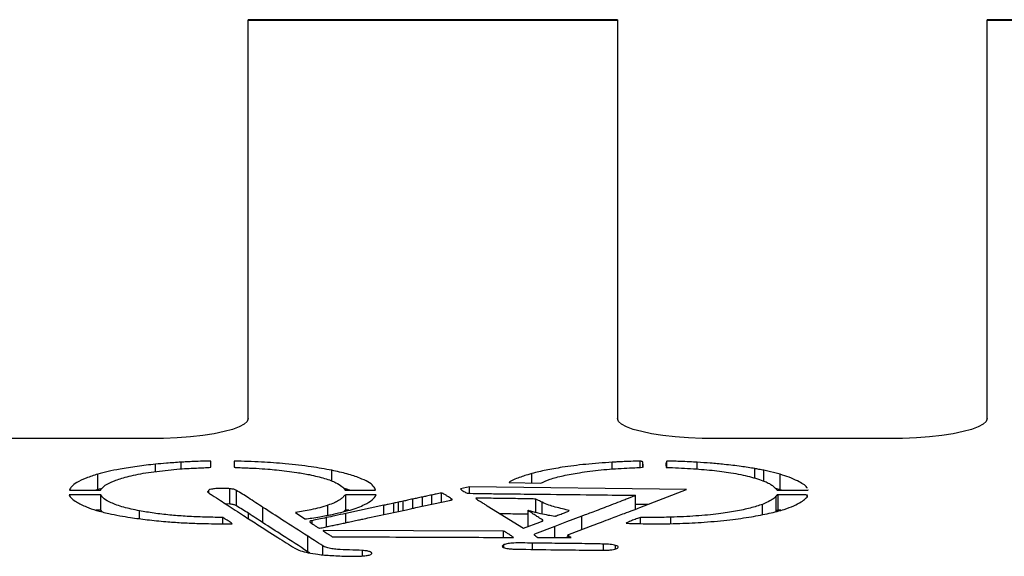
# Model space of a CAD drawing. Units: millimetres. Extents: x 242.98 to 244.45, y 100.18 to 102.33.
# Drawn here: x 244.03 to 244.23, y 100.69 to 100.8 of the extents above; entities that cross this region are included whole.
import ezdxf

# ---------------------------------------------------------------- set-up
doc = ezdxf.new("R2010")
doc.units = ezdxf.units.MM

msp = doc.modelspace()

# ---------------------------------------------------------------- linework, layer by layer
at = {"color": 7, "linetype": 'Continuous', "lineweight": 25}
for p, q in [((244.14656, 100.79556), (244.07156, 100.79556)), ((244.07156, 100.79543), (244.07156, 100.79556)), ((244.07156, 100.71456), (244.07156, 100.79543)), ((244.07156, 100.79543), (244.14656, 100.79543)), ((244.14656, 100.79556), (244.14656, 100.79543)), ((244.14656, 100.79543), (244.14656, 100.71456)), ((244.29656, 100.79556), (244.22156, 100.79556)), ((244.22156, 100.79543), (244.22156, 100.79556)), ((244.22156, 100.71456), (244.22156, 100.79543)), ((244.22156, 100.79543), (244.29656, 100.79543)), ((244.05156, 100.71047), (244.01656, 100.71047)), ((244.20156, 100.71047), (244.16656, 100.71047)), ((244.05276, 100.70375), (244.05276, 100.70526)), ((244.05798, 100.70431), (244.05798, 100.70567)), ((244.06399, 100.70463), (244.06399, 100.70588)), ((244.06875, 100.7059), (244.06875, 100.70467)), ((244.14543, 100.70428), (244.14543, 100.70566)), ((244.15117, 100.70461), (244.15117, 100.70588)), ((244.15165, 100.70526), (244.15165, 100.70462)), ((244.15656, 100.70461), (244.15656, 100.70588)), ((244.16269, 100.70427), (244.16269, 100.70566)), ((244.04107, 100.70013), (244.04107, 100.70326)), ((244.08853, 100.70182), (244.08853, 100.70403)), ((244.12917, 100.70146), (244.12917, 100.70338)), ((244.1744, 100.70241), (244.1744, 100.70437)), ((244.17954, 100.70321), (244.17626, 100.70402)), ((244.17626, 100.70182), (244.17626, 100.70402)), ((244.17954, 100.70008), (244.17954, 100.70321)), ((244.12453, 100.70152), (244.131, 100.70144)), ((244.04165, 100.69903), (244.03522, 100.69903)), ((244.03532, 100.69999), (244.04159, 100.69999)), ((244.04107, 100.70013), (244.04067, 100.69999)), ((244.04195, 100.70035), (244.04107, 100.70013)), ((244.04165, 100.6959), (244.04165, 100.69903)), ((244.06357, 100.69944), (244.06357, 100.70001)), ((244.06788, 100.69715), (244.06788, 100.70028)), ((244.0692, 100.69679), (244.0692, 100.69992)), ((244.09128, 100.69997), (244.09743, 100.69999)), ((244.09755, 100.69904), (244.09137, 100.69904)), ((244.09137, 100.6959), (244.09137, 100.69904)), ((244.10888, 100.69714), (244.10888, 100.699)), ((244.11081, 100.69756), (244.11081, 100.69941)), ((244.11652, 100.70064), (244.11467, 100.70025)), ((244.16057, 100.70011), (244.11652, 100.70064)), ((244.11652, 100.69936), (244.11652, 100.70064)), ((244.1511, 100.69648), (244.16057, 100.70011)), ((244.17954, 100.70008), (244.17867, 100.7003)), ((244.17897, 100.69998), (244.1852, 100.69997)), ((244.17916, 100.6959), (244.17916, 100.69904)), ((244.17985, 100.69998), (244.17954, 100.70008)), ((244.18514, 100.69891), (244.18506, 100.69899)), ((244.18506, 100.69869), (244.18506, 100.69899)), ((244.1852, 100.69997), (244.18517, 100.70005)), ((244.06788, 100.69715), (244.06701, 100.69721)), ((244.10114, 100.69546), (244.10114, 100.69734)), ((244.1021, 100.69567), (244.1021, 100.69756)), ((244.10307, 100.69587), (244.10307, 100.69775)), ((244.10501, 100.69631), (244.10501, 100.69819)), ((244.10564, 100.69645), (244.11246, 100.69791)), ((244.10694, 100.69672), (244.10694, 100.6986)), ((244.11288, 100.69801), (244.11288, 100.6982)), ((244.12993, 100.6955), (244.12993, 100.69818)), ((244.13123, 100.69521), (244.13123, 100.69752)), ((244.15021, 100.69613), (244.15021, 100.69894)), ((244.15266, 100.69707), (244.15021, 100.6971)), ((244.17596, 100.69502), (244.17596, 100.69711)), ((244.17874, 100.69567), (244.17874, 100.6988)), ((244.04165, 100.6959), (244.04072, 100.6959)), ((244.04193, 100.6956), (244.04165, 100.6959)), ((244.04951, 100.69419), (244.04951, 100.69579)), ((244.07156, 100.69535), (244.07156, 100.69426)), ((244.07459, 100.69337), (244.07459, 100.6965)), ((244.08117, 100.69542), (244.08309, 100.69414)), ((244.08778, 100.6949), (244.08778, 100.69693)), ((244.09204, 100.6959), (244.09137, 100.6959)), ((244.09914, 100.69692), (244.09139, 100.69526)), ((244.09139, 100.69339), (244.09139, 100.69526)), ((244.09588, 100.69434), (244.10371, 100.69601)), ((244.09914, 100.69503), (244.09914, 100.69692)), ((244.1201, 100.69682), (244.12743, 100.69226)), ((244.12838, 100.69277), (244.12838, 100.6959)), ((244.17967, 100.69591), (244.17916, 100.6959)), ((244.06647, 100.69315), (244.06647, 100.69444)), ((244.08459, 100.69316), (244.08459, 100.69379)), ((244.08749, 100.69255), (244.08749, 100.69442)), ((244.09193, 100.69351), (244.09394, 100.69393)), ((244.12743, 100.69226), (244.13075, 100.69349)), ((244.13129, 100.6937), (244.13129, 100.69394)), ((244.13929, 100.69198), (244.13929, 100.69471)), ((244.15121, 100.6932), (244.15121, 100.69446)), ((244.15739, 100.6932), (244.15739, 100.69449)), ((244.12337, 100.69168), (244.08689, 100.69181)), ((244.08689, 100.69167), (244.08689, 100.69181)), ((244.12337, 100.69039), (244.12337, 100.69168)), ((244.13382, 100.69261), (244.12967, 100.69103)), ((244.12967, 100.69088), (244.12967, 100.69103)), ((244.13382, 100.69035), (244.13382, 100.69261)), ((244.1368, 100.69104), (244.14161, 100.69286)), ((244.08368, 100.68749), (244.08368, 100.69062)), ((244.12928, 100.68796), (244.12928, 100.68924)), ((244.13643, 100.69048), (244.13612, 100.69036)), ((244.13643, 100.69087), (244.13643, 100.69036)), ((244.13662, 100.69037), (244.13662, 100.69072)), ((244.14368, 100.6878), (244.14368, 100.68904)), ((244.08409, 100.68723), (244.08368, 100.68749)), ((244.08673, 100.68687), (244.08673, 100.68867)), ((244.09477, 100.68662), (244.09477, 100.68775)), ((244.12348, 100.68833), (244.12348, 100.68893)), ((244.14616, 100.68804), (244.14616, 100.68877))]:
    msp.add_line(p, q, dxfattribs=at)
at = {"color": 7, "linetype": 'Continuous', "lineweight": 25, "flags": 128}
for points in [[(244.07156, 100.71456), (244.07136, 100.71397), (244.07075, 100.7134), (244.06975, 100.71286), (244.06839, 100.71234), (244.06668, 100.71188), (244.06466, 100.71146), (244.06238, 100.71111), (244.05987, 100.71083), (244.0572, 100.71063), (244.05441, 100.71051), (244.05156, 100.71047)], [(244.16656, 100.71047), (244.16372, 100.71051), (244.16093, 100.71063), (244.15825, 100.71083), (244.15575, 100.71111), (244.15347, 100.71146), (244.15145, 100.71188), (244.14974, 100.71234), (244.14837, 100.71286), (244.14737, 100.7134), (244.14677, 100.71397), (244.14656, 100.71456)], [(244.22156, 100.71456), (244.22136, 100.71397), (244.22075, 100.7134), (244.21975, 100.71286), (244.21839, 100.71234), (244.21668, 100.71188), (244.21466, 100.71146), (244.21238, 100.71111), (244.20987, 100.71083), (244.2072, 100.71063), (244.20441, 100.71051), (244.20156, 100.71047)], [(244.13929, 100.69471), (244.13622, 100.69353), (244.13382, 100.69261)]]:
    msp.add_lwpolyline(points, dxfattribs=at)
at = {"color": 7, "linetype": 'Continuous', "lineweight": 25}
for points, knots in [([(244.05276, 100.70526), (244.05151, 100.70512), (244.04896, 100.70484), (244.04579, 100.70432), (244.04311, 100.7038), (244.04174, 100.70344), (244.04107, 100.70326)], [0, 0, 0, 0, 0.2779596, 0.5646282, 0.7870751, 1, 1, 1, 1]), ([(244.05798, 100.70567), (244.05697, 100.70561), (244.05519, 100.70549), (244.05349, 100.70533), (244.05276, 100.70526)], [0, 0, 0, 0, 0.5665993, 1, 1, 1, 1]), ([(244.06399, 100.70588), (244.06377, 100.70588), (244.06323, 100.70589), (244.06207, 100.70586), (244.06064, 100.70581), (244.05918, 100.70574), (244.05833, 100.70569), (244.05798, 100.70567)], [0, 0, 0, 0, 0.10832, 0.266983, 0.566338, 0.822013, 1, 1, 1, 1]), ([(244.08853, 100.70403), (244.08718, 100.70428), (244.08433, 100.7048), (244.07944, 100.70535), (244.07416, 100.70574), (244.07061, 100.70584), (244.06875, 100.7059)], [0, 0, 0, 0, 0.24505, 0.515352, 0.747272, 1, 1, 1, 1]), ([(244.14543, 100.70566), (244.14362, 100.70553), (244.14004, 100.70528), (244.1356, 100.7047), (244.13196, 100.70406), (244.1301, 100.70361), (244.12917, 100.70338)], [0, 0, 0, 0, 0.286282, 0.565797, 0.783268, 1, 1, 1, 1]), ([(244.15117, 100.70588), (244.15108, 100.70588), (244.15086, 100.70589), (244.15037, 100.70588), (244.14937, 100.70585), (244.148, 100.70579), (244.14658, 100.70573), (244.14576, 100.70568), (244.14543, 100.70566)], [0, 0, 0, 0, 0.045219, 0.112895, 0.254701, 0.564134, 0.827759, 1, 1, 1, 1]), ([(244.15165, 100.70529), (244.15166, 100.70534), (244.15169, 100.70546), (244.15172, 100.70562), (244.15165, 100.70576), (244.15148, 100.70583), (244.15135, 100.70586), (244.15123, 100.70587), (244.15117, 100.70588)], [0, 0, 0, 0, 0.251935, 0.54613, 0.805633, 0.875873, 0.938832, 1, 1, 1, 1]), ([(244.15164, 100.70463), (244.15165, 100.70475), (244.15167, 100.70496), (244.15166, 100.70517), (244.15165, 100.70526)], [0, 0, 0, 0, 0.585123, 1, 1, 1, 1]), ([(244.15656, 100.70588), (244.15651, 100.70578), (244.15638, 100.70554), (244.15636, 100.7052), (244.15637, 100.70488), (244.15642, 100.7047), (244.15644, 100.70462)], [0, 0, 0, 0, 0.246963, 0.564878, 0.808235, 1, 1, 1, 1]), ([(244.16269, 100.70566), (244.1622, 100.70569), (244.16104, 100.70575), (244.15935, 100.70582), (244.15781, 100.70587), (244.15693, 100.70588), (244.15656, 100.70588)], [0, 0, 0, 0, 0.24355, 0.576706, 0.824891, 1, 1, 1, 1]), ([(244.1744, 100.70437), (244.17349, 100.70452), (244.17156, 100.70485), (244.16846, 100.70519), (244.16547, 100.70548), (244.16359, 100.7056), (244.16269, 100.70566)], [0, 0, 0, 0, 0.262444, 0.557707, 0.789021, 1, 1, 1, 1]), ([(244.04107, 100.70326), (244.04025, 100.703), (244.03854, 100.70244), (244.03685, 100.70159), (244.03566, 100.70076), (244.03543, 100.70024), (244.03532, 100.69999)], [0, 0, 0, 0, 0.266081, 0.557435, 0.785723, 1, 1, 1, 1]), ([(244.04159, 100.69999), (244.04186, 100.70032), (244.04238, 100.70098), (244.04429, 100.7019), (244.04702, 100.70276), (244.05064, 100.70354), (244.05378, 100.7039), (244.05533, 100.70408)], [0, 0, 0, 0, 0.1957215, 0.3864059, 0.5731747, 0.7887239, 1, 1, 1, 1]), ([(244.05533, 100.70408), (244.05613, 100.70416), (244.05752, 100.70429), (244.05947, 100.70442), (244.06111, 100.70449), (244.06259, 100.70454), (244.06353, 100.7046), (244.06399, 100.70463)], [0, 0, 0, 0, 0.2880844, 0.5058277, 0.6756342, 0.8414838, 1, 1, 1, 1]), ([(244.06875, 100.70467), (244.06876, 100.70466), (244.06877, 100.70466), (244.06881, 100.70465), (244.0689, 100.70463), (244.06917, 100.70461), (244.06986, 100.70457), (244.07049, 100.70455), (244.07092, 100.70454)], [0, 0, 0, 0, 0.022055, 0.047243, 0.076603, 0.163261, 0.432904, 1, 1, 1, 1]), ([(244.07092, 100.70454), (244.07135, 100.70452), (244.0721, 100.70448), (244.07285, 100.70444), (244.07318, 100.70443)], [0, 0, 0, 0, 0.563772, 1, 1, 1, 1]), ([(244.07318, 100.70443), (244.07399, 100.70438), (244.07541, 100.70429), (244.07675, 100.70416), (244.07733, 100.70411)], [0, 0, 0, 0, 0.571967, 1, 1, 1, 1]), ([(244.07733, 100.70411), (244.07874, 100.70395), (244.08115, 100.70367), (244.08318, 100.70329), (244.08402, 100.70314)], [0, 0, 0, 0, 0.5864721, 1, 1, 1, 1]), ([(244.08402, 100.70314), (244.0851, 100.70289), (244.08725, 100.7024), (244.08935, 100.70157), (244.09072, 100.70076), (244.09109, 100.70024), (244.09128, 100.69997)], [0, 0, 0, 0, 0.278749, 0.554503, 0.774078, 1, 1, 1, 1]), ([(244.09743, 100.69999), (244.09733, 100.70027), (244.09712, 100.70084), (244.09597, 100.70167), (244.0942, 100.7025), (244.09178, 100.70331), (244.08961, 100.70379), (244.08853, 100.70403)], [0, 0, 0, 0, 0.187016, 0.375409, 0.564367, 0.785135, 1, 1, 1, 1]), ([(244.12917, 100.70338), (244.12888, 100.70329), (244.12818, 100.70309), (244.12715, 100.70274), (244.12595, 100.7023), (244.12509, 100.70194), (244.1246, 100.70166), (244.12455, 100.70157), (244.12453, 100.70152)], [0, 0, 0, 0, 0.146951, 0.355874, 0.587269, 0.860722, 0.941306, 1, 1, 1, 1]), ([(244.131, 100.70144), (244.13157, 100.7017), (244.13273, 100.70224), (244.13547, 100.70294), (244.13893, 100.70359), (244.14306, 100.70415), (244.1463, 100.70436), (244.14789, 100.70446)], [0, 0, 0, 0, 0.1815072, 0.369911, 0.5617854, 0.7857118, 1, 1, 1, 1]), ([(244.14789, 100.70446), (244.14861, 100.70449), (244.14987, 100.70454), (244.1511, 100.7046), (244.15164, 100.70463)], [0, 0, 0, 0, 0.571117, 1, 1, 1, 1]), ([(244.15644, 100.70462), (244.1581, 100.70455), (244.1613, 100.70442), (244.16574, 100.70405), (244.16985, 100.70352), (244.17361, 100.70277), (244.17546, 100.70211), (244.17643, 100.70177)], [0, 0, 0, 0, 0.200027, 0.385023, 0.562232, 0.772912, 1, 1, 1, 1]), ([(244.17626, 100.70402), (244.17593, 100.70409), (244.17531, 100.7042), (244.17468, 100.70432), (244.1744, 100.70437)], [0, 0, 0, 0, 0.550172, 1, 1, 1, 1]), ([(244.18505, 100.70038), (244.18503, 100.70044), (244.18495, 100.70072), (244.18423, 100.70122), (244.18305, 100.7019), (244.18151, 100.70258), (244.18017, 100.70301), (244.17954, 100.70321)], [0, 0, 0, 0, 0.0605992, 0.2763661, 0.5034394, 0.7661047, 1, 1, 1, 1]), ([(244.17643, 100.70177), (244.17676, 100.70162), (244.17735, 100.70135), (244.17778, 100.70107), (244.17797, 100.70094)], [0, 0, 0, 0, 0.554782, 1, 1, 1, 1]), ([(244.03522, 100.69903), (244.03539, 100.69878), (244.0357, 100.69829), (244.03683, 100.69747), (244.03803, 100.69692), (244.03875, 100.69658)], [0, 0, 0, 0, 0.2973659, 0.5739487, 1, 1, 1, 1]), ([(244.04951, 100.69579), (244.04839, 100.69603), (244.04607, 100.69652), (244.04382, 100.69737), (244.04224, 100.69822), (244.04185, 100.69876), (244.04165, 100.69903)], [0, 0, 0, 0, 0.265537, 0.551006, 0.778463, 1, 1, 1, 1]), ([(244.06337, 100.69976), (244.06336, 100.69975), (244.06326, 100.69964), (244.06366, 100.69936), (244.06404, 100.69911), (244.06427, 100.69897)], [0, 0, 0, 0, 0.040137, 0.427545, 1, 1, 1, 1]), ([(244.06788, 100.70028), (244.06755, 100.70031), (244.06691, 100.70036), (244.0659, 100.70036), (244.06495, 100.7003), (244.0641, 100.70019), (244.06374, 100.70007), (244.06357, 100.70001)], [0, 0, 0, 0, 0.213869, 0.409095, 0.593892, 0.801868, 1, 1, 1, 1]), ([(244.06427, 100.69897), (244.06484, 100.6986), (244.06585, 100.69795), (244.06686, 100.6973), (244.0673, 100.69702)], [0, 0, 0, 0, 0.5594498, 1, 1, 1, 1]), ([(244.0692, 100.69992), (244.06911, 100.69997), (244.06897, 100.70006), (244.06871, 100.70016), (244.06833, 100.70023), (244.06804, 100.70026), (244.06788, 100.70028)], [0, 0, 0, 0, 0.3351004, 0.5744959, 0.7594496, 1, 1, 1, 1]), ([(244.07459, 100.6965), (244.0741, 100.69682), (244.07311, 100.69746), (244.07175, 100.69836), (244.07046, 100.69919), (244.06961, 100.69968), (244.0692, 100.69992)], [0, 0, 0, 0, 0.275042, 0.563192, 0.787265, 1, 1, 1, 1]), ([(244.09137, 100.69904), (244.09128, 100.69899), (244.09106, 100.69887), (244.09089, 100.69859), (244.09054, 100.69825), (244.08991, 100.69783), (244.08904, 100.69739), (244.08823, 100.69709), (244.08778, 100.69693)], [0, 0, 0, 0, 0.070397, 0.16496, 0.374587, 0.541939, 0.748034, 1, 1, 1, 1]), ([(244.08838, 100.69501), (244.08974, 100.69532), (244.09248, 100.69593), (244.09517, 100.69697), (244.09693, 100.69801), (244.09734, 100.69869), (244.09755, 100.69904)], [0, 0, 0, 0, 0.271721, 0.548392, 0.770945, 1, 1, 1, 1]), ([(244.0922, 100.69997), (244.09202, 100.70004), (244.09168, 100.70016), (244.09121, 100.70027), (244.09098, 100.70032)], [0, 0, 0, 0, 0.518066, 1, 1, 1, 1]), ([(244.10888, 100.699), (244.10852, 100.69893), (244.10787, 100.69879), (244.10722, 100.69866), (244.10694, 100.6986)], [0, 0, 0, 0, 0.559362, 1, 1, 1, 1]), ([(244.11081, 100.69941), (244.11044, 100.69934), (244.10977, 100.69921), (244.10916, 100.69907), (244.10888, 100.699)], [0, 0, 0, 0, 0.554648, 1, 1, 1, 1]), ([(244.11288, 100.6982), (244.11279, 100.69826), (244.11257, 100.69841), (244.1122, 100.69866), (244.11173, 100.69896), (244.11131, 100.6992), (244.111, 100.69936), (244.11085, 100.6994), (244.11081, 100.69941)], [0, 0, 0, 0, 0.145636, 0.362553, 0.603712, 0.879678, 0.961142, 1, 1, 1, 1]), ([(244.11467, 100.70025), (244.11474, 100.70017), (244.11492, 100.7), (244.11532, 100.69976), (244.11569, 100.69955), (244.11592, 100.69942), (244.11603, 100.69937)], [0, 0, 0, 0, 0.2497, 0.568668, 0.811183, 1, 1, 1, 1]), ([(244.11603, 100.69937), (244.11685, 100.69935), (244.11876, 100.69931), (244.1219, 100.69927), (244.12516, 100.69923), (244.12819, 100.6992), (244.13069, 100.69917), (244.13225, 100.69916), (244.13295, 100.69915)], [0, 0, 0, 0, 0.146273, 0.340582, 0.556622, 0.724408, 0.876477, 1, 1, 1, 1]), ([(244.13295, 100.69915), (244.13617, 100.69911), (244.14193, 100.69905), (244.14768, 100.69898), (244.15021, 100.69894)], [0, 0, 0, 0, 0.560214, 1, 1, 1, 1]), ([(244.17797, 100.70094), (244.17817, 100.70076), (244.17854, 100.70044), (244.17884, 100.70012), (244.17897, 100.69998)], [0, 0, 0, 0, 0.5585377, 1, 1, 1, 1]), ([(244.17916, 100.69904), (244.17912, 100.69903), (244.17905, 100.69903), (244.17897, 100.69902), (244.17891, 100.69901), (244.17886, 100.69898), (244.17882, 100.69891), (244.17878, 100.69884), (244.17874, 100.6988)], [0, 0, 0, 0, 0.088899, 0.154502, 0.21253, 0.284269, 0.533203, 1, 1, 1, 1]), ([(244.18506, 100.69899), (244.18497, 100.69899), (244.18476, 100.69902), (244.18426, 100.69903), (244.18329, 100.69905), (244.18192, 100.69905), (244.18044, 100.69904), (244.17954, 100.69904), (244.17916, 100.69904)], [0, 0, 0, 0, 0.048941, 0.115965, 0.251544, 0.546037, 0.806562, 1, 1, 1, 1]), ([(244.0673, 100.69702), (244.06842, 100.69629), (244.0704, 100.69498), (244.07246, 100.69368), (244.07336, 100.69311)], [0, 0, 0, 0, 0.560229, 1, 1, 1, 1]), ([(244.0692, 100.69679), (244.06911, 100.69684), (244.06897, 100.69692), (244.06871, 100.69703), (244.06833, 100.6971), (244.06804, 100.69713), (244.06788, 100.69715)], [0, 0, 0, 0, 0.3351, 0.574496, 0.75945, 1, 1, 1, 1]), ([(244.10114, 100.69734), (244.10076, 100.69726), (244.10009, 100.69712), (244.09943, 100.69698), (244.09914, 100.69692)], [0, 0, 0, 0, 0.559509, 1, 1, 1, 1]), ([(244.1021, 100.69756), (244.10192, 100.69752), (244.1016, 100.69745), (244.10128, 100.69737), (244.10114, 100.69734)], [0, 0, 0, 0, 0.557297, 1, 1, 1, 1]), ([(244.10307, 100.69775), (244.10289, 100.69772), (244.10256, 100.69765), (244.10224, 100.69759), (244.1021, 100.69756)], [0, 0, 0, 0, 0.555327, 1, 1, 1, 1]), ([(244.10501, 100.69819), (244.10464, 100.69811), (244.10398, 100.69796), (244.10335, 100.69782), (244.10307, 100.69775)], [0, 0, 0, 0, 0.556448, 1, 1, 1, 1]), ([(244.10694, 100.6986), (244.1066, 100.69852), (244.10598, 100.69838), (244.10531, 100.69825), (244.10501, 100.69819)], [0, 0, 0, 0, 0.545283, 1, 1, 1, 1]), ([(244.11246, 100.69791), (244.11257, 100.69793), (244.11278, 100.69797), (244.11297, 100.69803), (244.113, 100.69809), (244.11296, 100.69814), (244.11291, 100.69818), (244.11288, 100.6982)], [0, 0, 0, 0, 0.283357, 0.505, 0.632205, 0.791671, 1, 1, 1, 1]), ([(244.12993, 100.69818), (244.12977, 100.69819), (244.12933, 100.6982), (244.12829, 100.69823), (244.12609, 100.69826), (244.12352, 100.6983), (244.121, 100.69833), (244.11949, 100.69835), (244.11844, 100.69836), (244.11794, 100.69835), (244.11776, 100.69835)], [0, 0, 0, 0, 0.0409, 0.109091, 0.257425, 0.58312, 0.741906, 0.876428, 0.954583, 1, 1, 1, 1]), ([(244.11776, 100.69835), (244.11782, 100.69829), (244.11796, 100.69814), (244.11838, 100.69789), (244.11869, 100.6977), (244.11888, 100.69759)], [0, 0, 0, 0, 0.252505, 0.55969, 1, 1, 1, 1]), ([(244.11888, 100.69759), (244.11911, 100.69744), (244.11951, 100.69719), (244.11992, 100.69694), (244.1201, 100.69682)], [0, 0, 0, 0, 0.561615, 1, 1, 1, 1]), ([(244.13123, 100.69752), (244.131, 100.69764), (244.13059, 100.69787), (244.13013, 100.69809), (244.12993, 100.69818)], [0, 0, 0, 0, 0.564407, 1, 1, 1, 1]), ([(244.13675, 100.69583), (244.13631, 100.69595), (244.13541, 100.6962), (244.13387, 100.69654), (244.13244, 100.69699), (244.13167, 100.69732), (244.13123, 100.69752)], [0, 0, 0, 0, 0.222391, 0.453959, 0.685394, 1, 1, 1, 1]), ([(244.15021, 100.69894), (244.15017, 100.69892), (244.15009, 100.69887), (244.1498, 100.69875), (244.14933, 100.69855), (244.14864, 100.69828), (244.14756, 100.69786), (244.14608, 100.69729), (244.14433, 100.69661), (244.14266, 100.69598), (244.14124, 100.69544), (244.14013, 100.69503), (244.13952, 100.6948), (244.13929, 100.69471)], [0, 0, 0, 0, 0.013169, 0.032874, 0.086088, 0.150178, 0.226718, 0.384729, 0.555163, 0.703578, 0.835493, 0.938452, 1, 1, 1, 1]), ([(244.17596, 100.69711), (244.17517, 100.69685), (244.17362, 100.69635), (244.17058, 100.6957), (244.16691, 100.69514), (244.16249, 100.6947), (244.1591, 100.69456), (244.15739, 100.69449)], [0, 0, 0, 0, 0.189369, 0.374708, 0.558348, 0.776083, 1, 1, 1, 1]), ([(244.1737, 100.69458), (244.17495, 100.69481), (244.17743, 100.69526), (244.18026, 100.69602), (244.18242, 100.6968), (244.18333, 100.69732), (244.18379, 100.69759)], [0, 0, 0, 0, 0.276452, 0.551545, 0.771635, 1, 1, 1, 1]), ([(244.17874, 100.6988), (244.17859, 100.69864), (244.17827, 100.69831), (244.17741, 100.69773), (244.1765, 100.69734), (244.17596, 100.69711)], [0, 0, 0, 0, 0.275127, 0.568703, 1, 1, 1, 1]), ([(244.18379, 100.69759), (244.18389, 100.69765), (244.18413, 100.69782), (244.18449, 100.69809), (244.18486, 100.69842), (244.18514, 100.69868), (244.18513, 100.69884), (244.18513, 100.69886)], [0, 0, 0, 0, 0.160208, 0.390948, 0.64686, 0.94744, 1, 1, 1, 1]), ([(244.03875, 100.69658), (244.03939, 100.69634), (244.04068, 100.69587), (244.04307, 100.69529), (244.04541, 100.69481), (244.04696, 100.69456), (244.0477, 100.69444)], [0, 0, 0, 0, 0.284647, 0.575055, 0.795969, 1, 1, 1, 1]), ([(244.06647, 100.69444), (244.06508, 100.69446), (244.06248, 100.6945), (244.05885, 100.69467), (244.05553, 100.69493), (244.05241, 100.6953), (244.05048, 100.69563), (244.04951, 100.69579)], [0, 0, 0, 0, 0.224252, 0.41985, 0.597349, 0.797048, 1, 1, 1, 1]), ([(244.07459, 100.69337), (244.0741, 100.69369), (244.07311, 100.69433), (244.07175, 100.69523), (244.07046, 100.69606), (244.06961, 100.69655), (244.0692, 100.69679)], [0, 0, 0, 0, 0.275042, 0.563192, 0.787265, 1, 1, 1, 1]), ([(244.08368, 100.69062), (244.08198, 100.69172), (244.07892, 100.69368), (244.07591, 100.69564), (244.07459, 100.6965)], [0, 0, 0, 0, 0.5591044, 1, 1, 1, 1]), ([(244.08778, 100.69693), (244.08725, 100.69676), (244.08623, 100.69643), (244.084, 100.69592), (244.08225, 100.69561), (244.08117, 100.69542)], [0, 0, 0, 0, 0.3017724, 0.5720889, 1, 1, 1, 1]), ([(244.08309, 100.69414), (244.08357, 100.6942), (244.08467, 100.69432), (244.08603, 100.69457), (244.08731, 100.6948), (244.08805, 100.69495), (244.08838, 100.69501)], [0, 0, 0, 0, 0.2412015, 0.5509448, 0.795154, 1, 1, 1, 1]), ([(244.09139, 100.69526), (244.09065, 100.6951), (244.08935, 100.69482), (244.08806, 100.69454), (244.08749, 100.69442)], [0, 0, 0, 0, 0.560323, 1, 1, 1, 1]), ([(244.09137, 100.6959), (244.09127, 100.69585), (244.09112, 100.69578), (244.09106, 100.69569), (244.09103, 100.69566)], [0, 0, 0, 0, 0.6226, 1, 1, 1, 1]), ([(244.10371, 100.69601), (244.10406, 100.69609), (244.1047, 100.69624), (244.10536, 100.69638), (244.10564, 100.69645)], [0, 0, 0, 0, 0.5599, 1, 1, 1, 1]), ([(244.12838, 100.69509), (244.12785, 100.6951), (244.12601, 100.69513), (244.12413, 100.69516), (244.12278, 100.69518), (244.12275, 100.69518)], [0, 0, 0, 0, 0.2788427, 0.9832171, 1, 1, 1, 1]), ([(244.13129, 100.69394), (244.13115, 100.69403), (244.1308, 100.69427), (244.13017, 100.69467), (244.12954, 100.69508), (244.12901, 100.69542), (244.12868, 100.69565), (244.12845, 100.69581), (244.12839, 100.69588), (244.12838, 100.6959)], [0, 0, 0, 0, 0.142031, 0.364373, 0.613542, 0.766711, 0.892904, 0.969477, 1, 1, 1, 1]), ([(244.12838, 100.6959), (244.1286, 100.69584), (244.12901, 100.69574), (244.12939, 100.69563), (244.12955, 100.69559)], [0, 0, 0, 0, 0.564689, 1, 1, 1, 1]), ([(244.12955, 100.69559), (244.12981, 100.69553), (244.13028, 100.69542), (244.13073, 100.69532), (244.13093, 100.69527)], [0, 0, 0, 0, 0.566091, 1, 1, 1, 1]), ([(244.13093, 100.69527), (244.13144, 100.69516), (244.13234, 100.69496), (244.13335, 100.69478), (244.1338, 100.6947)], [0, 0, 0, 0, 0.559066, 1, 1, 1, 1]), ([(244.1338, 100.6947), (244.13385, 100.69471), (244.13398, 100.69474), (244.13424, 100.69483), (244.1348, 100.69503), (244.13555, 100.69532), (244.1363, 100.69561), (244.13664, 100.69578), (244.13675, 100.69583)], [0, 0, 0, 0, 0.040984, 0.098609, 0.243519, 0.5708, 0.870898, 1, 1, 1, 1]), ([(244.14161, 100.69286), (244.14217, 100.69308), (244.14335, 100.69353), (244.14501, 100.69418), (244.14655, 100.69477), (244.14749, 100.69511), (244.14794, 100.69528)], [0, 0, 0, 0, 0.2695439, 0.565705, 0.7940802, 1, 1, 1, 1]), ([(244.14794, 100.69528), (244.14855, 100.6955), (244.14964, 100.6959), (244.15065, 100.6963), (244.1511, 100.69648)], [0, 0, 0, 0, 0.561276, 1, 1, 1, 1]), ([(244.17916, 100.6959), (244.17912, 100.6959), (244.17905, 100.6959), (244.17897, 100.69589), (244.17891, 100.69588), (244.17886, 100.69584), (244.17882, 100.69577), (244.17878, 100.69571), (244.17874, 100.69567)], [0, 0, 0, 0, 0.0888995, 0.1545021, 0.2125303, 0.2842691, 0.5332033, 1, 1, 1, 1]), ([(244.0477, 100.69444), (244.04881, 100.69428), (244.05108, 100.69396), (244.05458, 100.69362), (244.05796, 100.69337), (244.0601, 100.69329), (244.06116, 100.69324)], [0, 0, 0, 0, 0.274556, 0.558562, 0.781711, 1, 1, 1, 1]), ([(244.06116, 100.69324), (244.06177, 100.69323), (244.06313, 100.69319), (244.06507, 100.69316), (244.06686, 100.69314), (244.06788, 100.69316), (244.06833, 100.69316)], [0, 0, 0, 0, 0.256748, 0.572756, 0.811194, 1, 1, 1, 1]), ([(244.06833, 100.69316), (244.06822, 100.69328), (244.06798, 100.69352), (244.06738, 100.69385), (244.06682, 100.69416), (244.06658, 100.69435), (244.06647, 100.69444)], [0, 0, 0, 0, 0.257057, 0.555688, 0.790103, 1, 1, 1, 1]), ([(244.07336, 100.69311), (244.07476, 100.69219), (244.07727, 100.69056), (244.07989, 100.68893), (244.08104, 100.68821)], [0, 0, 0, 0, 0.560421, 1, 1, 1, 1]), ([(244.08368, 100.68749), (244.08198, 100.68859), (244.07892, 100.69054), (244.07591, 100.69251), (244.07459, 100.69337)], [0, 0, 0, 0, 0.559104, 1, 1, 1, 1]), ([(244.08459, 100.69379), (244.0844, 100.69375), (244.08415, 100.69369), (244.08404, 100.69359), (244.08408, 100.69354), (244.0841, 100.69352)], [0, 0, 0, 0, 0.532469, 0.738756, 1, 1, 1, 1]), ([(244.0841, 100.69352), (244.08418, 100.69346), (244.08436, 100.69331), (244.08472, 100.69307), (244.08518, 100.69276), (244.08559, 100.6925), (244.08588, 100.69234), (244.086, 100.69229), (244.08603, 100.69228)], [0, 0, 0, 0, 0.134604, 0.350854, 0.5971, 0.880569, 0.962866, 1, 1, 1, 1]), ([(244.08749, 100.69442), (244.08695, 100.6943), (244.08597, 100.6941), (244.08502, 100.69389), (244.08459, 100.69379)], [0, 0, 0, 0, 0.545048, 1, 1, 1, 1]), ([(244.08901, 100.69288), (244.0892, 100.69292), (244.08955, 100.69299), (244.08989, 100.69306), (244.09005, 100.69309)], [0, 0, 0, 0, 0.555004, 1, 1, 1, 1]), ([(244.09005, 100.69309), (244.0904, 100.69316), (244.09103, 100.6933), (244.09166, 100.69345), (244.09193, 100.69351)], [0, 0, 0, 0, 0.557865, 1, 1, 1, 1]), ([(244.09394, 100.69393), (244.0941, 100.69397), (244.0944, 100.69404), (244.09471, 100.6941), (244.09485, 100.69413)], [0, 0, 0, 0, 0.559677, 1, 1, 1, 1]), ([(244.09485, 100.69413), (244.09505, 100.69417), (244.0954, 100.69424), (244.09574, 100.69431), (244.09588, 100.69434)], [0, 0, 0, 0, 0.560207, 1, 1, 1, 1]), ([(244.13075, 100.69349), (244.13099, 100.69357), (244.13133, 100.69366), (244.13143, 100.69383), (244.13134, 100.6939), (244.13129, 100.69394)], [0, 0, 0, 0, 0.533853, 0.733585, 1, 1, 1, 1]), ([(244.14829, 100.69326), (244.15014, 100.69321), (244.15376, 100.6931), (244.15913, 100.6932), (244.16437, 100.69348), (244.16933, 100.69392), (244.17229, 100.69437), (244.1737, 100.69458)], [0, 0, 0, 0, 0.206941, 0.404423, 0.593793, 0.805217, 1, 1, 1, 1]), ([(244.15121, 100.69446), (244.15107, 100.69442), (244.15077, 100.69432), (244.15016, 100.69409), (244.14939, 100.69379), (244.14874, 100.69351), (244.14838, 100.69334), (244.14831, 100.69328), (244.14829, 100.69326)], [0, 0, 0, 0, 0.111256, 0.258198, 0.578909, 0.870227, 0.950189, 1, 1, 1, 1]), ([(244.15739, 100.69449), (244.15678, 100.69448), (244.15562, 100.69445), (244.15355, 100.69447), (244.1521, 100.69446), (244.15121, 100.69446)], [0, 0, 0, 0, 0.294552, 0.568246, 1, 1, 1, 1]), ([(244.08603, 100.69228), (244.08622, 100.6923), (244.08665, 100.69236), (244.08729, 100.6925), (244.08776, 100.69261), (244.08804, 100.69267)], [0, 0, 0, 0, 0.241129, 0.551675, 1, 1, 1, 1]), ([(244.08689, 100.69181), (244.08686, 100.6918), (244.08681, 100.69178), (244.08677, 100.69175), (244.08681, 100.6917), (244.08689, 100.69166), (244.08695, 100.69163)], [0, 0, 0, 0, 0.21719, 0.371445, 0.50947, 1, 1, 1, 1]), ([(244.08695, 100.69163), (244.08699, 100.6916), (244.08708, 100.69155), (244.08716, 100.69149), (244.08719, 100.69147)], [0, 0, 0, 0, 0.5543342, 1, 1, 1, 1]), ([(244.08719, 100.69147), (244.08733, 100.69138), (244.08762, 100.69119), (244.08804, 100.69093), (244.0884, 100.6907), (244.08857, 100.69056), (244.08865, 100.6905)], [0, 0, 0, 0, 0.274825, 0.585695, 0.815354, 1, 1, 1, 1]), ([(244.08804, 100.69267), (244.08822, 100.69271), (244.08855, 100.69278), (244.08887, 100.69285), (244.08901, 100.69288)], [0, 0, 0, 0, 0.556186, 1, 1, 1, 1]), ([(244.12544, 100.69038), (244.1253, 100.69049), (244.12496, 100.69074), (244.12439, 100.6911), (244.12387, 100.69143), (244.12352, 100.6916), (244.12337, 100.69168)], [0, 0, 0, 0, 0.2458749, 0.5804244, 0.8281751, 1, 1, 1, 1]), ([(244.12849, 100.69266), (244.12847, 100.69267), (244.12842, 100.69271), (244.12839, 100.69274), (244.12838, 100.69277)], [0, 0, 0, 0, 0.437666, 1, 1, 1, 1]), ([(244.12963, 100.69097), (244.12963, 100.69096), (244.1296, 100.69092), (244.12972, 100.69082), (244.12998, 100.69063), (244.13023, 100.69047), (244.13039, 100.69037)], [0, 0, 0, 0, 0.0180089, 0.1872067, 0.49904, 1, 1, 1, 1]), ([(244.13662, 100.69072), (244.13657, 100.69075), (244.1365, 100.69079), (244.13642, 100.69085), (244.13644, 100.69091), (244.13659, 100.69096), (244.13672, 100.69101), (244.1368, 100.69104)], [0, 0, 0, 0, 0.251918, 0.418595, 0.5469, 0.723997, 1, 1, 1, 1]), ([(244.08673, 100.68867), (244.08616, 100.68904), (244.08514, 100.68969), (244.08413, 100.69034), (244.08368, 100.69062)], [0, 0, 0, 0, 0.560244, 1, 1, 1, 1]), ([(244.08865, 100.6905), (244.09552, 100.69049), (244.10778, 100.69046), (244.12005, 100.6904), (244.12544, 100.69038)], [0, 0, 0, 0, 0.5600908, 1, 1, 1, 1]), ([(244.12928, 100.68924), (244.1286, 100.68925), (244.12734, 100.68927), (244.12564, 100.68927), (244.12423, 100.68915), (244.12374, 100.689), (244.12348, 100.68893)], [0, 0, 0, 0, 0.319705, 0.595313, 0.788632, 1, 1, 1, 1]), ([(244.14368, 100.68904), (244.14324, 100.68905), (244.14218, 100.68908), (244.14034, 100.68911), (244.13812, 100.68914), (244.13569, 100.68917), (244.13329, 100.68919), (244.13114, 100.68922), (244.12984, 100.68923), (244.12928, 100.68924)], [0, 0, 0, 0, 0.0905029, 0.2229348, 0.3822793, 0.553458, 0.7290336, 0.8836683, 1, 1, 1, 1]), ([(244.13039, 100.69037), (244.13095, 100.69037), (244.13225, 100.69035), (244.13408, 100.69035), (244.13576, 100.69035), (244.1367, 100.69037), (244.1371, 100.69038)], [0, 0, 0, 0, 0.253694, 0.577017, 0.818626, 1, 1, 1, 1]), ([(244.1371, 100.69038), (244.13703, 100.69044), (244.13689, 100.69056), (244.1367, 100.69067), (244.13662, 100.69072)], [0, 0, 0, 0, 0.564175, 1, 1, 1, 1]), ([(244.14616, 100.68877), (244.146, 100.68881), (244.14567, 100.68889), (244.14484, 100.689), (244.14413, 100.68902), (244.14368, 100.68904)], [0, 0, 0, 0, 0.266851, 0.519726, 1, 1, 1, 1]), ([(244.08104, 100.68821), (244.08139, 100.68803), (244.08207, 100.68769), (244.0837, 100.68727), (244.08585, 100.68692), (244.08861, 100.68668), (244.09072, 100.6866), (244.09183, 100.68657)], [0, 0, 0, 0, 0.1967255, 0.3761286, 0.5503772, 0.7641721, 1, 1, 1, 1]), ([(244.09477, 100.68775), (244.0939, 100.68779), (244.09221, 100.68786), (244.09002, 100.68791), (244.08845, 100.68809), (244.08739, 100.68833), (244.08697, 100.68855), (244.08673, 100.68867)], [0, 0, 0, 0, 0.270106, 0.52336, 0.655518, 0.806083, 1, 1, 1, 1]), ([(244.09183, 100.68657), (244.09229, 100.68656), (244.09313, 100.68654), (244.09429, 100.68658), (244.09534, 100.68666), (244.09621, 100.6868), (244.0967, 100.68702), (244.09674, 100.68725), (244.09641, 100.68746), (244.09576, 100.68765), (244.0951, 100.68771), (244.09477, 100.68775)], [0, 0, 0, 0, 0.13623, 0.248877, 0.343565, 0.463795, 0.572725, 0.679511, 0.786336, 0.892623, 1, 1, 1, 1]), ([(244.12348, 100.68893), (244.12331, 100.68883), (244.12297, 100.68864), (244.12326, 100.68839), (244.12379, 100.68822), (244.12436, 100.68812), (244.12509, 100.68804), (244.12565, 100.68802), (244.12595, 100.68802)], [0, 0, 0, 0, 0.241693, 0.477534, 0.597034, 0.720519, 0.852722, 1, 1, 1, 1]), ([(244.12595, 100.68802), (244.12863, 100.68797), (244.13344, 100.68788), (244.13825, 100.68784), (244.14037, 100.68781)], [0, 0, 0, 0, 0.559342, 1, 1, 1, 1]), ([(244.14037, 100.68781), (244.14109, 100.68781), (244.14238, 100.68779), (244.14366, 100.6878), (244.14422, 100.6878)], [0, 0, 0, 0, 0.562117, 1, 1, 1, 1]), ([(244.14422, 100.6878), (244.1445, 100.68781), (244.14504, 100.68783), (244.14572, 100.68792), (244.14622, 100.68804), (244.14658, 100.6882), (244.14673, 100.68839), (244.14665, 100.6886), (244.14632, 100.68872), (244.14616, 100.68877)], [0, 0, 0, 0, 0.137629, 0.264153, 0.388479, 0.514199, 0.682629, 0.846383, 1, 1, 1, 1])]:
    msp.add_open_spline(points, degree=3, knots=knots, dxfattribs=at)

doc.saveas('drawing.dxf')
